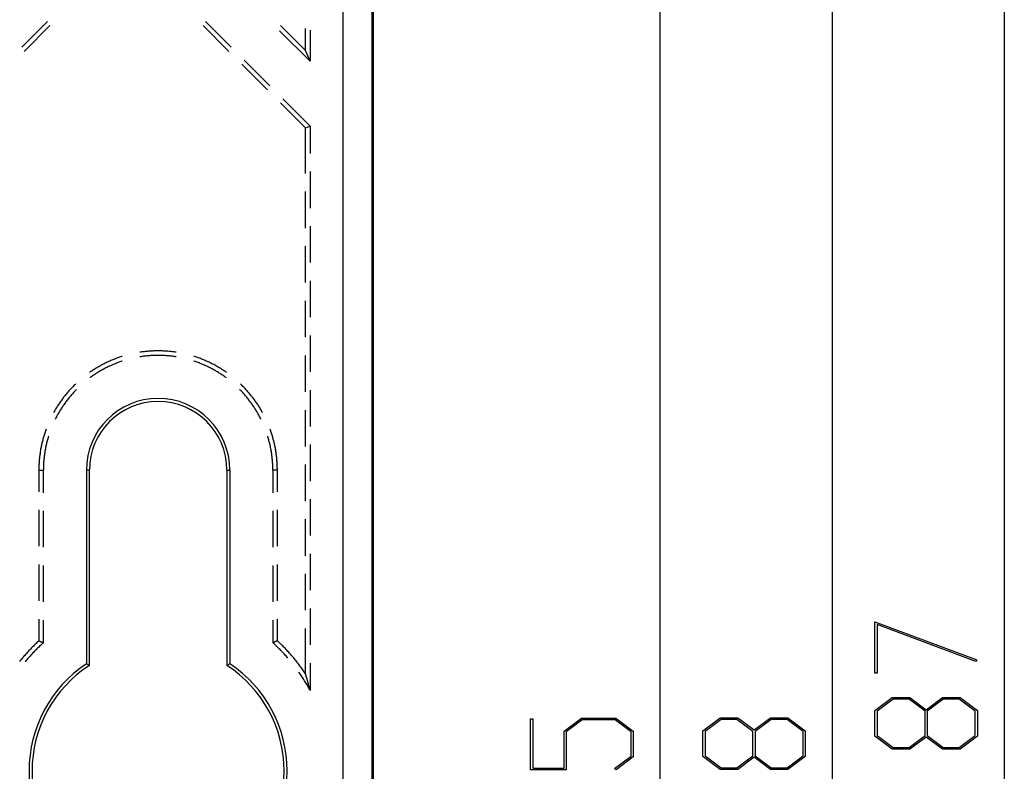
# Model space of a CAD drawing. Units: millimetres. Extents: x 0 to 841, y 0 to 594.
# Drawn here: x 233 to 268, y 481 to 507 of the extents above; entities that cross this region are included whole.
import ezdxf

# ---------------------------------------------------------------- set-up
doc = ezdxf.new("R2010")
doc.units = ezdxf.units.MM
doc.layers.add('LAYER_1', color=179, linetype='Continuous')
doc.layers.add('SLD-0', color=179, linetype='Continuous')

msp = doc.modelspace()

# ---------------------------------------------------------------- linework, layer by layer
at = {"layer": 'LAYER_1'}
for p, q in [((267.816, 541.299), (267.816, 420.426)), ((261.816, 534.862), (261.816, 426.862)), ((255.816, 438.362), (255.816, 523.362)), ((263.304, 486.07), (266.86, 484.736)), ((263.304, 484.273), (263.304, 486.07)), ((266.822, 484.686), (263.38, 485.976)), ((263.38, 485.976), (263.38, 484.273)), ((266.86, 484.736), (266.822, 484.686)), ((263.38, 484.273), (263.304, 484.273)), ((263.304, 482.972), (263.911, 483.427)), ((263.941, 483.369), (263.382, 482.949)), ((263.911, 483.427), (264.524, 483.427)), ((264.494, 483.369), (263.941, 483.369)), ((265.054, 482.949), (264.494, 483.369)), ((264.524, 483.427), (265.091, 483)), ((265.091, 483), (265.66, 483.427)), ((265.69, 483.369), (265.132, 482.949)), ((265.66, 483.427), (266.272, 483.427)), ((266.245, 483.369), (265.69, 483.369)), ((266.802, 482.949), (266.245, 483.369)), ((266.272, 483.427), (266.877, 482.972)), ((263.304, 482.075), (263.304, 482.972)), ((266.877, 482.972), (266.877, 482.075)), ((251.304, 480.901), (251.304, 482.678)), ((251.304, 482.678), (251.38, 482.678)), ((251.38, 482.678), (251.38, 480.959)), ((252.469, 482.253), (253.077, 482.708)), ((253.105, 482.65), (252.547, 482.23)), ((253.077, 482.708), (254.272, 482.708)), ((254.244, 482.65), (253.105, 482.65)), ((254.802, 482.23), (254.244, 482.65)), ((254.272, 482.708), (254.877, 482.253)), ((257.304, 482.267), (257.911, 482.722)), ((257.941, 482.664), (257.382, 482.244)), ((257.911, 482.722), (258.524, 482.722)), ((258.494, 482.664), (257.941, 482.664)), ((259.054, 482.244), (258.494, 482.664)), ((258.524, 482.722), (259.091, 482.295)), ((259.091, 482.295), (259.66, 482.722)), ((259.69, 482.664), (259.132, 482.244)), ((259.66, 482.722), (260.272, 482.722)), ((260.245, 482.664), (259.69, 482.664)), ((260.802, 482.244), (260.245, 482.664)), ((260.272, 482.722), (260.877, 482.267)), ((263.382, 482.949), (263.382, 482.097)), ((265.054, 482.097), (265.054, 482.949)), ((265.132, 482.949), (265.132, 482.097)), ((266.802, 482.097), (266.802, 482.949)), ((257.304, 481.37), (257.304, 482.267)), ((260.877, 482.267), (260.877, 481.37)), ((252.469, 480.959), (252.469, 482.253)), ((252.547, 482.23), (252.547, 480.901)), ((254.802, 481.378), (254.802, 482.23)), ((254.877, 482.253), (254.877, 481.356)), ((257.382, 482.244), (257.382, 481.392)), ((259.054, 481.392), (259.054, 482.244)), ((259.132, 482.244), (259.132, 481.392)), ((260.802, 481.392), (260.802, 482.244)), ((263.911, 481.62), (263.304, 482.075)), ((263.382, 482.097), (263.941, 481.679)), ((264.494, 481.679), (265.054, 482.097)), ((265.091, 482.045), (264.524, 481.62)), ((265.66, 481.62), (265.091, 482.045)), ((265.132, 482.097), (265.69, 481.679)), ((266.245, 481.679), (266.802, 482.097)), ((266.877, 482.075), (266.272, 481.62)), ((264.524, 481.62), (263.911, 481.62)), ((263.941, 481.679), (264.494, 481.679)), ((266.272, 481.62), (265.66, 481.62)), ((265.69, 481.679), (266.245, 481.679)), ((254.23, 480.951), (254.802, 481.378)), ((254.877, 481.356), (254.287, 480.908)), ((257.911, 480.915), (257.304, 481.37)), ((257.382, 481.392), (257.941, 480.974)), ((258.494, 480.974), (259.054, 481.392)), ((259.091, 481.34), (258.524, 480.915)), ((259.66, 480.915), (259.091, 481.34)), ((259.132, 481.392), (259.69, 480.974)), ((260.245, 480.974), (260.802, 481.392)), ((260.877, 481.37), (260.272, 480.915)), ((252.547, 480.901), (251.304, 480.901)), ((251.38, 480.959), (252.469, 480.959)), ((254.287, 480.908), (254.23, 480.951)), ((258.524, 480.915), (257.911, 480.915)), ((257.941, 480.974), (258.494, 480.974)), ((260.272, 480.915), (259.66, 480.915)), ((259.69, 480.974), (260.245, 480.974))]:
    msp.add_line(p, q, dxfattribs=at)
at = {"layer": 'SLD-0'}
for p, q in [((244.772, 429.662), (244.772, 532.062)), ((245.772, 532.062), (245.772, 429.662)), ((245.816, 532.062), (245.816, 429.662)), ((234.465, 507.011), (233.567, 506.113)), ((240.865, 506.113), (239.967, 507.011)), ((233.645, 505.969), (234.543, 506.867)), ((239.888, 506.867), (240.786, 505.969)), ((242.553, 506.688), (243.616, 505.625)), ((243.458, 506.004), (242.585, 506.877)), ((243.458, 506.004), (243.458, 506.766)), ((243.616, 506.703), (243.616, 505.625)), ((243.616, 505.625), (243.458, 506.004)), ((242.212, 504.766), (241.314, 505.664)), ((241.235, 505.52), (242.133, 504.622)), ((243.616, 503.362), (242.661, 504.317)), ((242.582, 504.173), (243.458, 503.297)), ((243.458, 503.297), (243.616, 503.362)), ((243.458, 501.71), (243.458, 503.297)), ((243.616, 503.362), (243.616, 502.408)), ((243.616, 501.773), (243.616, 500.503)), ((243.458, 499.805), (243.458, 501.075)), ((243.616, 499.868), (243.616, 498.598)), ((243.458, 497.9), (243.458, 499.17)), ((243.616, 497.963), (243.616, 496.693)), ((243.458, 495.995), (243.458, 497.265)), ((243.616, 496.058), (243.616, 494.788)), ((237.01, 495.309), (236.976, 495.298)), ((237.045, 495.32), (237.01, 495.309)), ((237.065, 495.327), (237.045, 495.32)), ((237.717, 495.476), (237.683, 495.471)), ((237.711, 495.316), (237.683, 495.312)), ((237.746, 495.321), (237.711, 495.316)), ((237.754, 495.481), (237.717, 495.476)), ((237.782, 495.326), (237.746, 495.321)), ((237.79, 495.486), (237.754, 495.481)), ((237.817, 495.331), (237.782, 495.326)), ((237.826, 495.49), (237.79, 495.486)), ((237.853, 495.335), (237.817, 495.331)), ((237.862, 495.495), (237.826, 495.49)), ((237.888, 495.339), (237.853, 495.335)), ((237.898, 495.498), (237.862, 495.495)), ((237.924, 495.343), (237.888, 495.339)), ((237.934, 495.502), (237.898, 495.498)), ((237.959, 495.346), (237.924, 495.343)), ((237.97, 495.505), (237.934, 495.502)), ((237.995, 495.349), (237.959, 495.346)), ((238.007, 495.508), (237.97, 495.505)), ((238.03, 495.352), (237.995, 495.349)), ((238.043, 495.51), (238.007, 495.508)), ((238.066, 495.354), (238.03, 495.352)), ((238.079, 495.513), (238.043, 495.51)), ((238.102, 495.356), (238.066, 495.354)), ((238.116, 495.515), (238.079, 495.513)), ((238.137, 495.358), (238.102, 495.356)), ((238.152, 495.516), (238.116, 495.515)), ((238.173, 495.36), (238.137, 495.358)), ((238.188, 495.517), (238.152, 495.516)), ((238.209, 495.361), (238.173, 495.36)), ((238.225, 495.518), (238.188, 495.517)), ((238.244, 495.362), (238.209, 495.361)), ((238.261, 495.519), (238.225, 495.518)), ((238.28, 495.362), (238.244, 495.362)), ((238.297, 495.519), (238.261, 495.519)), ((238.316, 495.362), (238.28, 495.362)), ((238.334, 495.519), (238.297, 495.519)), ((238.351, 495.362), (238.316, 495.362)), ((238.37, 495.519), (238.334, 495.519)), ((238.387, 495.362), (238.351, 495.362)), ((238.407, 495.518), (238.37, 495.519)), ((238.423, 495.361), (238.387, 495.362)), ((238.443, 495.517), (238.407, 495.518)), ((238.458, 495.36), (238.423, 495.361)), ((238.479, 495.516), (238.443, 495.517)), ((238.494, 495.358), (238.458, 495.36)), ((238.516, 495.515), (238.479, 495.516)), ((238.53, 495.356), (238.494, 495.358)), ((238.552, 495.513), (238.516, 495.515)), ((238.565, 495.354), (238.53, 495.356)), ((238.588, 495.51), (238.552, 495.513)), ((238.601, 495.352), (238.565, 495.354)), ((238.625, 495.508), (238.588, 495.51)), ((238.637, 495.349), (238.601, 495.352)), ((238.661, 495.505), (238.625, 495.508)), ((238.672, 495.346), (238.637, 495.349)), ((238.697, 495.502), (238.661, 495.505)), ((238.708, 495.343), (238.672, 495.346)), ((238.733, 495.498), (238.697, 495.502)), ((238.743, 495.339), (238.708, 495.343)), ((238.77, 495.495), (238.733, 495.498)), ((238.779, 495.335), (238.743, 495.339)), ((238.806, 495.49), (238.77, 495.495)), ((238.814, 495.331), (238.779, 495.335)), ((238.842, 495.486), (238.806, 495.49)), ((238.85, 495.326), (238.814, 495.331)), ((238.878, 495.481), (238.842, 495.486)), ((238.885, 495.321), (238.85, 495.326)), ((238.914, 495.476), (238.878, 495.481)), ((238.92, 495.316), (238.885, 495.321)), ((238.948, 495.471), (238.914, 495.476)), ((238.948, 495.312), (238.92, 495.316)), ((239.586, 495.32), (239.566, 495.327)), ((239.621, 495.309), (239.586, 495.32)), ((239.656, 495.298), (239.621, 495.309)), ((243.458, 494.09), (243.458, 495.36)), ((236.248, 494.968), (236.216, 494.95)), ((236.279, 494.986), (236.248, 494.968)), ((236.311, 495.004), (236.279, 494.986)), ((236.343, 495.022), (236.311, 495.004)), ((236.375, 495.039), (236.343, 495.022)), ((236.407, 495.055), (236.375, 495.039)), ((236.44, 495.072), (236.407, 495.055)), ((236.472, 495.088), (236.44, 495.072)), ((236.505, 495.104), (236.472, 495.088)), ((236.538, 495.12), (236.505, 495.104)), ((236.571, 495.135), (236.538, 495.12)), ((236.589, 494.97), (236.557, 494.955)), ((236.604, 495.151), (236.571, 495.135)), ((236.622, 494.986), (236.589, 494.97)), ((236.637, 495.165), (236.604, 495.151)), ((236.654, 495.001), (236.622, 494.986)), ((236.67, 495.18), (236.637, 495.165)), ((236.687, 495.015), (236.654, 495.001)), ((236.704, 495.194), (236.67, 495.18)), ((236.719, 495.03), (236.687, 495.015)), ((236.737, 495.208), (236.704, 495.194)), ((236.752, 495.044), (236.719, 495.03)), ((236.771, 495.222), (236.737, 495.208)), ((236.785, 495.058), (236.752, 495.044)), ((236.805, 495.235), (236.771, 495.222)), ((236.818, 495.071), (236.785, 495.058)), ((236.839, 495.248), (236.805, 495.235)), ((236.851, 495.084), (236.818, 495.071)), ((236.873, 495.261), (236.839, 495.248)), ((236.884, 495.097), (236.851, 495.084)), ((236.907, 495.273), (236.873, 495.261)), ((236.918, 495.11), (236.884, 495.097)), ((236.941, 495.286), (236.907, 495.273)), ((236.951, 495.122), (236.918, 495.11)), ((236.976, 495.298), (236.941, 495.286)), ((236.985, 495.134), (236.951, 495.122)), ((237.019, 495.146), (236.985, 495.134)), ((237.052, 495.157), (237.019, 495.146)), ((237.067, 495.162), (237.052, 495.157)), ((239.579, 495.157), (239.564, 495.162)), ((239.613, 495.146), (239.579, 495.157)), ((239.646, 495.134), (239.613, 495.146)), ((239.68, 495.122), (239.646, 495.134)), ((239.69, 495.286), (239.656, 495.298)), ((239.714, 495.11), (239.68, 495.122)), ((239.724, 495.273), (239.69, 495.286)), ((239.747, 495.097), (239.714, 495.11)), ((239.758, 495.261), (239.724, 495.273)), ((239.78, 495.084), (239.747, 495.097)), ((239.792, 495.248), (239.758, 495.261)), ((239.813, 495.071), (239.78, 495.084)), ((239.826, 495.235), (239.792, 495.248)), ((239.846, 495.058), (239.813, 495.071)), ((239.86, 495.222), (239.826, 495.235)), ((239.879, 495.044), (239.846, 495.058)), ((239.894, 495.208), (239.86, 495.222)), ((239.912, 495.03), (239.879, 495.044)), ((239.928, 495.194), (239.894, 495.208)), ((239.945, 495.015), (239.912, 495.03)), ((239.961, 495.18), (239.928, 495.194)), ((239.977, 495.001), (239.945, 495.015)), ((239.994, 495.165), (239.961, 495.18)), ((240.01, 494.986), (239.977, 495.001)), ((240.028, 495.151), (239.994, 495.165)), ((240.042, 494.97), (240.01, 494.986)), ((240.061, 495.135), (240.028, 495.151)), ((240.074, 494.955), (240.042, 494.97)), ((240.094, 495.12), (240.061, 495.135)), ((240.126, 495.104), (240.094, 495.12)), ((240.159, 495.088), (240.126, 495.104)), ((240.192, 495.072), (240.159, 495.088)), ((240.224, 495.055), (240.192, 495.072)), ((240.256, 495.039), (240.224, 495.055)), ((240.288, 495.022), (240.256, 495.039)), ((240.32, 495.004), (240.288, 495.022)), ((240.352, 494.986), (240.32, 495.004)), ((240.384, 494.968), (240.352, 494.986)), ((240.415, 494.95), (240.384, 494.968)), ((235.94, 494.774), (235.931, 494.767)), ((235.97, 494.795), (235.94, 494.774)), ((236, 494.815), (235.97, 494.795)), ((236.005, 494.627), (235.976, 494.607)), ((236.031, 494.835), (236, 494.815)), ((236.034, 494.648), (236.005, 494.627)), ((236.061, 494.855), (236.031, 494.835)), ((236.064, 494.668), (236.034, 494.648)), ((236.092, 494.875), (236.061, 494.855)), ((236.093, 494.688), (236.064, 494.668)), ((236.123, 494.894), (236.092, 494.875)), ((236.123, 494.708), (236.093, 494.688)), ((236.154, 494.913), (236.123, 494.894)), ((236.153, 494.727), (236.123, 494.708)), ((236.183, 494.746), (236.153, 494.727)), ((236.185, 494.932), (236.154, 494.913)), ((236.214, 494.765), (236.183, 494.746)), ((236.216, 494.95), (236.185, 494.932)), ((236.244, 494.784), (236.214, 494.765)), ((236.275, 494.802), (236.244, 494.784)), ((236.305, 494.82), (236.275, 494.802)), ((236.336, 494.838), (236.305, 494.82)), ((236.367, 494.856), (236.336, 494.838)), ((236.399, 494.873), (236.367, 494.856)), ((236.43, 494.89), (236.399, 494.873)), ((236.462, 494.907), (236.43, 494.89)), ((236.493, 494.923), (236.462, 494.907)), ((236.525, 494.939), (236.493, 494.923)), ((236.557, 494.955), (236.525, 494.939)), ((240.106, 494.939), (240.074, 494.955)), ((240.138, 494.923), (240.106, 494.939)), ((240.17, 494.907), (240.138, 494.923)), ((240.201, 494.89), (240.17, 494.907)), ((240.233, 494.873), (240.201, 494.89)), ((240.264, 494.856), (240.233, 494.873)), ((240.295, 494.838), (240.264, 494.856)), ((240.326, 494.82), (240.295, 494.838)), ((240.357, 494.802), (240.326, 494.82)), ((240.387, 494.784), (240.357, 494.802)), ((240.418, 494.765), (240.387, 494.784)), ((240.447, 494.932), (240.415, 494.95)), ((240.448, 494.746), (240.418, 494.765)), ((240.478, 494.913), (240.447, 494.932)), ((240.478, 494.727), (240.448, 494.746)), ((240.509, 494.894), (240.478, 494.913)), ((240.508, 494.708), (240.478, 494.727)), ((240.538, 494.688), (240.508, 494.708)), ((240.54, 494.875), (240.509, 494.894)), ((240.568, 494.668), (240.538, 494.688)), ((240.57, 494.855), (240.54, 494.875)), ((240.597, 494.648), (240.568, 494.668)), ((240.601, 494.835), (240.57, 494.855)), ((240.626, 494.627), (240.597, 494.648)), ((240.631, 494.815), (240.601, 494.835)), ((240.655, 494.607), (240.626, 494.627)), ((240.661, 494.795), (240.631, 494.815)), ((240.691, 494.774), (240.661, 494.795)), ((240.701, 494.767), (240.691, 494.774)), ((235.357, 494.282), (235.331, 494.256)), ((235.383, 494.308), (235.357, 494.282)), ((235.408, 494.334), (235.383, 494.308)), ((235.435, 494.359), (235.408, 494.334)), ((235.44, 494.365), (235.435, 494.359)), ((235.947, 494.586), (235.943, 494.582)), ((235.976, 494.607), (235.947, 494.586)), ((240.684, 494.586), (240.655, 494.607)), ((240.688, 494.582), (240.684, 494.586)), ((241.197, 494.359), (241.191, 494.365)), ((241.223, 494.334), (241.197, 494.359)), ((241.249, 494.308), (241.223, 494.334)), ((241.275, 494.282), (241.249, 494.308)), ((241.3, 494.256), (241.275, 494.282)), ((235.067, 493.956), (235.044, 493.928)), ((235.09, 493.985), (235.067, 493.956)), ((235.113, 494.013), (235.09, 493.985)), ((235.136, 494.041), (235.113, 494.013)), ((235.16, 494.068), (235.136, 494.041)), ((235.184, 494.096), (235.16, 494.068)), ((235.208, 494.123), (235.184, 494.096)), ((235.232, 494.15), (235.208, 494.123)), ((235.256, 494.177), (235.232, 494.15)), ((235.269, 493.955), (235.246, 493.927)), ((235.281, 494.204), (235.256, 494.177)), ((235.293, 493.982), (235.269, 493.955)), ((235.306, 494.23), (235.281, 494.204)), ((235.316, 494.008), (235.293, 493.982)), ((235.331, 494.256), (235.306, 494.23)), ((235.34, 494.035), (235.316, 494.008)), ((235.364, 494.062), (235.34, 494.035)), ((235.388, 494.088), (235.364, 494.062)), ((235.413, 494.114), (235.388, 494.088)), ((235.437, 494.14), (235.413, 494.114)), ((235.462, 494.165), (235.437, 494.14)), ((235.464, 494.167), (235.462, 494.165)), ((241.169, 494.165), (241.168, 494.167)), ((241.194, 494.14), (241.169, 494.165)), ((241.219, 494.114), (241.194, 494.14)), ((241.243, 494.088), (241.219, 494.114)), ((241.267, 494.062), (241.243, 494.088)), ((241.291, 494.035), (241.267, 494.062)), ((241.315, 494.008), (241.291, 494.035)), ((241.325, 494.23), (241.3, 494.256)), ((241.339, 493.982), (241.315, 494.008)), ((241.35, 494.204), (241.325, 494.23)), ((241.362, 493.955), (241.339, 493.982)), ((241.375, 494.177), (241.35, 494.204)), ((241.385, 493.927), (241.362, 493.955)), ((241.399, 494.15), (241.375, 494.177)), ((241.424, 494.123), (241.399, 494.15)), ((241.448, 494.096), (241.424, 494.123)), ((241.472, 494.068), (241.448, 494.096)), ((241.495, 494.041), (241.472, 494.068)), ((241.518, 494.013), (241.495, 494.041)), ((241.541, 493.985), (241.518, 494.013)), ((241.564, 493.956), (241.541, 493.985)), ((241.587, 493.928), (241.564, 493.956)), ((243.616, 494.153), (243.616, 492.883)), ((234.813, 493.601), (234.794, 493.571)), ((234.833, 493.632), (234.813, 493.601)), ((234.853, 493.662), (234.833, 493.632)), ((234.873, 493.693), (234.853, 493.662)), ((234.894, 493.723), (234.873, 493.693)), ((234.914, 493.752), (234.894, 493.723)), ((234.935, 493.782), (234.914, 493.752)), ((234.957, 493.812), (234.935, 493.782)), ((234.978, 493.841), (234.957, 493.812)), ((235, 493.87), (234.978, 493.841)), ((235.01, 493.614), (234.99, 493.584)), ((235.022, 493.899), (235, 493.87)), ((235.03, 493.643), (235.01, 493.614)), ((235.044, 493.928), (235.022, 493.899)), ((235.05, 493.673), (235.03, 493.643)), ((235.071, 493.702), (235.05, 493.673)), ((235.092, 493.731), (235.071, 493.702)), ((235.114, 493.759), (235.092, 493.731)), ((235.135, 493.788), (235.114, 493.759)), ((235.157, 493.816), (235.135, 493.788)), ((235.179, 493.844), (235.157, 493.816)), ((235.201, 493.872), (235.179, 493.844)), ((235.224, 493.9), (235.201, 493.872)), ((235.246, 493.927), (235.224, 493.9)), ((241.408, 493.9), (241.385, 493.927)), ((241.43, 493.872), (241.408, 493.9)), ((241.453, 493.844), (241.43, 493.872)), ((241.475, 493.816), (241.453, 493.844)), ((241.496, 493.788), (241.475, 493.816)), ((241.518, 493.759), (241.496, 493.788)), ((241.539, 493.731), (241.518, 493.759)), ((241.56, 493.702), (241.539, 493.731)), ((241.581, 493.673), (241.56, 493.702)), ((241.601, 493.643), (241.581, 493.673)), ((241.609, 493.899), (241.587, 493.928)), ((241.622, 493.614), (241.601, 493.643)), ((241.631, 493.87), (241.609, 493.899)), ((241.642, 493.584), (241.622, 493.614)), ((241.653, 493.841), (241.631, 493.87)), ((241.675, 493.812), (241.653, 493.841)), ((241.696, 493.782), (241.675, 493.812)), ((241.717, 493.752), (241.696, 493.782)), ((241.738, 493.723), (241.717, 493.752)), ((241.758, 493.693), (241.738, 493.723)), ((241.779, 493.662), (241.758, 493.693)), ((241.799, 493.632), (241.779, 493.662)), ((241.818, 493.601), (241.799, 493.632)), ((241.838, 493.571), (241.818, 493.601)), ((234.683, 493.383), (234.671, 493.361)), ((234.7, 493.414), (234.683, 493.383)), ((234.718, 493.446), (234.7, 493.414)), ((234.737, 493.477), (234.718, 493.446)), ((234.755, 493.509), (234.737, 493.477)), ((234.774, 493.54), (234.755, 493.509)), ((234.788, 493.248), (234.771, 493.216)), ((234.794, 493.571), (234.774, 493.54)), ((234.805, 493.279), (234.788, 493.248)), ((234.822, 493.31), (234.805, 493.279)), ((234.84, 493.342), (234.822, 493.31)), ((234.858, 493.372), (234.84, 493.342)), ((234.876, 493.403), (234.858, 493.372)), ((234.894, 493.434), (234.876, 493.403)), ((234.913, 493.464), (234.894, 493.434)), ((234.931, 493.495), (234.913, 493.464)), ((234.951, 493.525), (234.931, 493.495)), ((234.97, 493.555), (234.951, 493.525)), ((234.99, 493.584), (234.97, 493.555)), ((241.661, 493.555), (241.642, 493.584)), ((241.681, 493.525), (241.661, 493.555)), ((241.7, 493.495), (241.681, 493.525)), ((241.719, 493.464), (241.7, 493.495)), ((241.737, 493.434), (241.719, 493.464)), ((241.756, 493.403), (241.737, 493.434)), ((241.774, 493.372), (241.756, 493.403)), ((241.792, 493.342), (241.774, 493.372)), ((241.809, 493.31), (241.792, 493.342)), ((241.826, 493.279), (241.809, 493.31)), ((241.843, 493.248), (241.826, 493.279)), ((241.857, 493.54), (241.838, 493.571)), ((241.86, 493.216), (241.843, 493.248)), ((241.876, 493.509), (241.857, 493.54)), ((241.895, 493.477), (241.876, 493.509)), ((241.913, 493.446), (241.895, 493.477)), ((241.931, 493.414), (241.913, 493.446)), ((241.949, 493.383), (241.931, 493.414)), ((241.961, 493.361), (241.949, 493.383)), ((243.458, 492.185), (243.458, 493.455)), ((234.739, 493.153), (234.731, 493.136)), ((234.755, 493.184), (234.739, 493.153)), ((234.771, 493.216), (234.755, 493.184)), ((241.876, 493.184), (241.86, 493.216)), ((241.893, 493.153), (241.876, 493.184)), ((241.901, 493.136), (241.893, 493.153)), ((234.341, 492.581), (234.331, 492.546)), ((234.352, 492.616), (234.341, 492.581)), ((234.363, 492.65), (234.352, 492.616)), ((234.374, 492.685), (234.363, 492.65)), ((234.386, 492.719), (234.374, 492.685)), ((234.398, 492.754), (234.386, 492.719)), ((234.409, 492.783), (234.398, 492.754)), ((242.233, 492.754), (242.223, 492.783)), ((242.245, 492.719), (242.233, 492.754)), ((242.257, 492.685), (242.245, 492.719)), ((242.268, 492.65), (242.257, 492.685)), ((242.279, 492.616), (242.268, 492.65)), ((242.29, 492.581), (242.279, 492.616)), ((242.301, 492.546), (242.29, 492.581)), ((234.25, 492.229), (234.242, 492.193)), ((234.258, 492.264), (234.25, 492.229)), ((234.266, 492.3), (234.258, 492.264)), ((234.274, 492.335), (234.266, 492.3)), ((234.283, 492.371), (234.274, 492.335)), ((234.292, 492.406), (234.283, 492.371)), ((234.301, 492.441), (234.292, 492.406)), ((234.31, 492.476), (234.301, 492.441)), ((234.32, 492.511), (234.31, 492.476)), ((234.331, 492.546), (234.32, 492.511)), ((234.415, 492.247), (234.407, 492.212)), ((234.423, 492.282), (234.415, 492.247)), ((234.431, 492.317), (234.423, 492.282)), ((234.44, 492.351), (234.431, 492.317)), ((234.449, 492.386), (234.44, 492.351)), ((234.458, 492.42), (234.449, 492.386)), ((234.468, 492.455), (234.458, 492.42)), ((234.478, 492.489), (234.468, 492.455)), ((234.488, 492.523), (234.478, 492.489)), ((234.495, 492.547), (234.488, 492.523)), ((242.143, 492.523), (242.136, 492.547)), ((242.154, 492.489), (242.143, 492.523)), ((242.164, 492.455), (242.154, 492.489)), ((242.173, 492.42), (242.164, 492.455)), ((242.182, 492.386), (242.173, 492.42)), ((242.191, 492.351), (242.182, 492.386)), ((242.2, 492.317), (242.191, 492.351)), ((242.208, 492.282), (242.2, 492.317)), ((242.217, 492.247), (242.208, 492.282)), ((242.224, 492.212), (242.217, 492.247)), ((242.311, 492.511), (242.301, 492.546)), ((242.321, 492.476), (242.311, 492.511)), ((242.33, 492.441), (242.321, 492.476)), ((242.34, 492.406), (242.33, 492.441)), ((242.349, 492.371), (242.34, 492.406)), ((242.357, 492.335), (242.349, 492.371)), ((242.366, 492.3), (242.357, 492.335)), ((242.374, 492.264), (242.366, 492.3)), ((242.382, 492.229), (242.374, 492.264)), ((242.389, 492.193), (242.382, 492.229)), ((243.616, 492.248), (243.616, 490.978)), ((234.194, 491.906), (234.19, 491.87)), ((234.199, 491.942), (234.194, 491.906)), ((234.204, 491.978), (234.199, 491.942)), ((234.21, 492.014), (234.204, 491.978)), ((234.216, 492.05), (234.21, 492.014)), ((234.222, 492.086), (234.216, 492.05)), ((234.228, 492.122), (234.222, 492.086)), ((234.235, 492.158), (234.228, 492.122)), ((234.242, 492.193), (234.235, 492.158)), ((234.351, 491.896), (234.347, 491.861)), ((234.356, 491.931), (234.351, 491.896)), ((234.362, 491.967), (234.356, 491.931)), ((234.367, 492.002), (234.362, 491.967)), ((234.373, 492.037), (234.367, 492.002)), ((234.379, 492.072), (234.373, 492.037)), ((234.386, 492.107), (234.379, 492.072)), ((234.393, 492.143), (234.386, 492.107)), ((234.4, 492.178), (234.393, 492.143)), ((234.407, 492.212), (234.4, 492.178)), ((242.232, 492.178), (242.224, 492.212)), ((242.239, 492.143), (242.232, 492.178)), ((242.246, 492.107), (242.239, 492.143)), ((242.252, 492.072), (242.246, 492.107)), ((242.258, 492.037), (242.252, 492.072)), ((242.264, 492.002), (242.258, 492.037)), ((242.27, 491.967), (242.264, 492.002)), ((242.275, 491.931), (242.27, 491.967)), ((242.28, 491.896), (242.275, 491.931)), ((242.284, 491.861), (242.28, 491.896)), ((242.396, 492.158), (242.389, 492.193)), ((242.403, 492.122), (242.396, 492.158)), ((242.409, 492.086), (242.403, 492.122)), ((242.416, 492.05), (242.409, 492.086)), ((242.421, 492.014), (242.416, 492.05)), ((242.427, 491.978), (242.421, 492.014)), ((242.432, 491.942), (242.427, 491.978)), ((242.437, 491.906), (242.432, 491.942)), ((242.442, 491.87), (242.437, 491.906)), ((234.162, 491.544), (234.161, 491.508)), ((234.164, 491.58), (234.162, 491.544)), ((234.166, 491.617), (234.164, 491.58)), ((234.169, 491.653), (234.166, 491.617)), ((234.171, 491.689), (234.169, 491.653)), ((234.174, 491.726), (234.171, 491.689)), ((234.178, 491.762), (234.174, 491.726)), ((234.181, 491.798), (234.178, 491.762)), ((234.185, 491.834), (234.181, 491.798)), ((234.19, 491.87), (234.185, 491.834)), ((234.32, 491.541), (234.318, 491.505)), ((234.321, 491.576), (234.32, 491.541)), ((234.323, 491.612), (234.321, 491.576)), ((234.326, 491.648), (234.323, 491.612)), ((234.329, 491.683), (234.326, 491.648)), ((234.332, 491.719), (234.329, 491.683)), ((234.335, 491.754), (234.332, 491.719)), ((234.339, 491.79), (234.335, 491.754)), ((234.343, 491.825), (234.339, 491.79)), ((234.347, 491.861), (234.343, 491.825)), ((242.289, 491.825), (242.284, 491.861)), ((242.293, 491.79), (242.289, 491.825)), ((242.296, 491.754), (242.293, 491.79)), ((242.3, 491.719), (242.296, 491.754)), ((242.303, 491.683), (242.3, 491.719)), ((242.305, 491.648), (242.303, 491.683)), ((242.308, 491.612), (242.305, 491.648)), ((242.31, 491.576), (242.308, 491.612)), ((242.312, 491.541), (242.31, 491.576)), ((242.313, 491.505), (242.312, 491.541)), ((242.446, 491.834), (242.442, 491.87)), ((242.45, 491.798), (242.446, 491.834)), ((242.454, 491.762), (242.45, 491.798)), ((242.457, 491.726), (242.454, 491.762)), ((242.46, 491.689), (242.457, 491.726)), ((242.463, 491.653), (242.46, 491.689)), ((242.465, 491.617), (242.463, 491.653)), ((242.467, 491.58), (242.465, 491.617)), ((242.469, 491.544), (242.467, 491.58)), ((242.47, 491.508), (242.469, 491.544)), ((243.458, 490.28), (243.458, 491.55)), ((234.159, 491.399), (234.158, 491.362)), ((234.158, 491.362), (234.316, 491.362)), ((234.158, 491.362), (234.158, 490.606)), ((234.16, 491.471), (234.159, 491.435)), ((234.159, 491.435), (234.159, 491.399)), ((234.161, 491.508), (234.16, 491.471)), ((234.317, 491.469), (234.316, 491.434)), ((234.316, 491.434), (234.316, 491.398)), ((234.316, 491.398), (234.316, 491.362)), ((234.316, 490.571), (234.316, 491.362)), ((234.318, 491.505), (234.317, 491.469)), ((235.816, 491.362), (235.816, 484.604)), ((235.92, 491.362), (235.816, 491.362)), ((235.92, 484.547), (235.92, 491.362)), ((240.711, 491.362), (240.816, 491.362)), ((240.711, 491.362), (240.711, 484.547)), ((240.816, 491.362), (240.816, 484.604)), ((242.314, 491.469), (242.313, 491.505)), ((242.315, 491.434), (242.314, 491.469)), ((242.316, 491.398), (242.315, 491.434)), ((242.316, 491.362), (242.316, 491.398)), ((242.473, 491.362), (242.316, 491.362)), ((242.316, 491.362), (242.316, 490.571)), ((242.471, 491.471), (242.47, 491.508)), ((242.472, 491.435), (242.471, 491.471)), ((242.473, 491.399), (242.472, 491.435)), ((242.473, 491.362), (242.473, 491.399)), ((242.473, 490.606), (242.473, 491.362)), ((243.616, 490.343), (243.616, 489.073)), ((234.158, 489.971), (234.158, 488.701)), ((234.316, 488.666), (234.316, 489.936)), ((242.316, 489.936), (242.316, 488.666)), ((242.473, 488.701), (242.473, 489.971)), ((243.458, 488.375), (243.458, 489.645)), ((243.616, 488.438), (243.616, 487.168)), ((234.158, 488.066), (234.158, 486.796)), ((234.316, 486.761), (234.316, 488.031)), ((242.316, 488.031), (242.316, 486.761)), ((242.473, 486.796), (242.473, 488.066)), ((243.458, 486.47), (243.458, 487.74)), ((243.616, 486.533), (243.616, 485.263)), ((234.158, 486.161), (234.158, 485.404)), ((234.316, 485.334), (234.316, 486.126)), ((242.316, 486.126), (242.316, 485.334)), ((242.473, 485.404), (242.473, 486.161)), ((243.458, 484.248), (243.458, 485.835)), ((234.126, 485.374), (234.094, 485.344)), ((234.158, 485.404), (234.126, 485.374)), ((234.158, 485.404), (234.168, 485.4)), ((234.168, 485.4), (234.178, 485.395)), ((234.178, 485.395), (234.188, 485.391)), ((234.188, 485.391), (234.198, 485.387)), ((234.198, 485.387), (234.208, 485.382)), ((234.208, 485.382), (234.217, 485.378)), ((234.217, 485.378), (234.227, 485.374)), ((234.227, 485.374), (234.237, 485.369)), ((234.237, 485.369), (234.247, 485.365)), ((234.247, 485.365), (234.257, 485.361)), ((234.257, 485.361), (234.267, 485.356)), ((234.267, 485.356), (234.276, 485.352)), ((242.365, 485.356), (242.355, 485.352)), ((242.375, 485.361), (242.365, 485.356)), ((242.384, 485.365), (242.375, 485.361)), ((242.394, 485.369), (242.384, 485.365)), ((242.404, 485.374), (242.394, 485.369)), ((242.414, 485.378), (242.404, 485.374)), ((242.424, 485.382), (242.414, 485.378)), ((242.434, 485.387), (242.424, 485.382)), ((242.443, 485.391), (242.434, 485.387)), ((242.453, 485.395), (242.443, 485.391)), ((242.463, 485.4), (242.453, 485.395)), ((242.473, 485.404), (242.463, 485.4)), ((242.505, 485.375), (242.473, 485.404)), ((242.537, 485.345), (242.505, 485.375)), ((233.783, 485.029), (233.753, 484.997)), ((233.813, 485.062), (233.783, 485.029)), ((233.843, 485.094), (233.813, 485.062)), ((233.874, 485.126), (233.843, 485.094)), ((233.904, 485.158), (233.874, 485.126)), ((233.935, 485.189), (233.904, 485.158)), ((233.967, 485.221), (233.935, 485.189)), ((233.998, 485.252), (233.967, 485.221)), ((234.001, 485.031), (233.971, 485)), ((234.03, 485.283), (233.998, 485.252)), ((234.031, 485.063), (234.001, 485.031)), ((234.062, 485.313), (234.03, 485.283)), ((234.062, 485.094), (234.031, 485.063)), ((234.094, 485.344), (234.062, 485.313)), ((234.093, 485.125), (234.062, 485.094)), ((234.124, 485.155), (234.093, 485.125)), ((234.156, 485.186), (234.124, 485.155)), ((234.187, 485.216), (234.156, 485.186)), ((234.219, 485.246), (234.187, 485.216)), ((234.251, 485.276), (234.219, 485.246)), ((234.283, 485.305), (234.251, 485.276)), ((234.276, 485.352), (234.286, 485.347)), ((234.316, 485.334), (234.283, 485.305)), ((234.286, 485.347), (234.296, 485.343)), ((234.296, 485.343), (234.306, 485.339)), ((234.306, 485.339), (234.316, 485.334)), ((242.325, 485.339), (242.316, 485.334)), ((242.348, 485.305), (242.316, 485.334)), ((242.335, 485.343), (242.325, 485.339)), ((242.345, 485.347), (242.335, 485.343)), ((242.355, 485.352), (242.345, 485.347)), ((242.38, 485.276), (242.348, 485.305)), ((242.411, 485.247), (242.38, 485.276)), ((242.443, 485.217), (242.411, 485.247)), ((242.474, 485.187), (242.443, 485.217)), ((242.505, 485.157), (242.474, 485.187)), ((242.536, 485.127), (242.505, 485.157)), ((242.567, 485.096), (242.536, 485.127)), ((242.568, 485.315), (242.537, 485.345)), ((242.597, 485.066), (242.567, 485.096)), ((242.6, 485.285), (242.568, 485.315)), ((242.627, 485.035), (242.597, 485.066)), ((242.631, 485.254), (242.6, 485.285)), ((242.657, 485.003), (242.627, 485.035)), ((242.662, 485.224), (242.631, 485.254)), ((242.692, 485.193), (242.662, 485.224)), ((242.723, 485.162), (242.692, 485.193)), ((242.753, 485.131), (242.723, 485.162)), ((242.783, 485.099), (242.753, 485.131)), ((242.813, 485.067), (242.783, 485.099)), ((242.843, 485.036), (242.813, 485.067)), ((242.872, 485.003), (242.843, 485.036)), ((233.496, 484.693), (233.491, 484.687)), ((233.523, 484.728), (233.496, 484.693)), ((233.551, 484.762), (233.523, 484.728)), ((233.579, 484.796), (233.551, 484.762)), ((233.608, 484.83), (233.579, 484.796)), ((233.636, 484.864), (233.608, 484.83)), ((233.665, 484.897), (233.636, 484.864)), ((233.694, 484.931), (233.665, 484.897)), ((233.681, 484.673), (233.68, 484.672)), ((233.709, 484.706), (233.681, 484.673)), ((233.723, 484.964), (233.694, 484.931)), ((233.737, 484.74), (233.709, 484.706)), ((233.753, 484.997), (233.723, 484.964)), ((233.765, 484.773), (233.737, 484.74)), ((233.794, 484.806), (233.765, 484.773)), ((233.823, 484.839), (233.794, 484.806)), ((233.852, 484.872), (233.823, 484.839)), ((233.881, 484.904), (233.852, 484.872)), ((233.911, 484.936), (233.881, 484.904)), ((233.941, 484.968), (233.911, 484.936)), ((233.971, 485), (233.941, 484.968)), ((242.687, 484.972), (242.657, 485.003)), ((242.717, 484.94), (242.687, 484.972)), ((242.746, 484.909), (242.717, 484.94)), ((242.775, 484.877), (242.746, 484.909)), ((242.804, 484.844), (242.775, 484.877)), ((242.832, 484.812), (242.804, 484.844)), ((242.837, 484.807), (242.832, 484.812)), ((242.901, 484.971), (242.872, 485.003)), ((242.93, 484.939), (242.901, 484.971)), ((242.959, 484.906), (242.93, 484.939)), ((242.987, 484.873), (242.959, 484.906)), ((243.016, 484.84), (242.987, 484.873)), ((243.044, 484.807), (243.016, 484.84)), ((243.071, 484.773), (243.044, 484.807)), ((243.099, 484.739), (243.071, 484.773)), ((243.126, 484.705), (243.099, 484.739)), ((243.153, 484.671), (243.126, 484.705)), ((243.18, 484.637), (243.153, 484.671)), ((235.816, 484.604), (235.92, 484.547)), ((240.816, 484.604), (240.711, 484.547)), ((243.207, 484.603), (243.18, 484.637)), ((243.233, 484.568), (243.207, 484.603)), ((243.259, 484.533), (243.233, 484.568)), ((243.285, 484.498), (243.259, 484.533)), ((243.31, 484.463), (243.285, 484.498)), ((243.336, 484.427), (243.31, 484.463)), ((243.361, 484.392), (243.336, 484.427)), ((243.386, 484.356), (243.361, 484.392)), ((243.41, 484.32), (243.386, 484.356)), ((243.616, 484.628), (243.616, 483.675)), ((243.232, 484.301), (243.228, 484.307)), ((243.257, 484.266), (243.232, 484.301)), ((243.281, 484.23), (243.257, 484.266)), ((243.305, 484.194), (243.281, 484.23)), ((243.329, 484.158), (243.305, 484.194)), ((243.353, 484.122), (243.329, 484.158)), ((243.376, 484.086), (243.353, 484.122)), ((243.399, 484.049), (243.376, 484.086)), ((243.422, 484.012), (243.399, 484.049)), ((243.434, 484.284), (243.41, 484.32)), ((243.445, 483.975), (243.422, 484.012)), ((243.458, 484.248), (243.434, 484.284)), ((243.461, 484.24), (243.458, 484.248)), ((243.463, 484.231), (243.461, 484.24)), ((243.466, 484.223), (243.463, 484.231)), ((243.468, 484.215), (243.466, 484.223)), ((243.471, 484.207), (243.468, 484.215)), ((243.473, 484.198), (243.471, 484.207)), ((243.476, 484.19), (243.473, 484.198)), ((243.478, 484.182), (243.476, 484.19)), ((243.481, 484.173), (243.478, 484.182)), ((243.483, 484.165), (243.481, 484.173)), ((243.486, 484.156), (243.483, 484.165)), ((243.488, 484.148), (243.486, 484.156)), ((243.49, 484.139), (243.488, 484.148)), ((243.493, 484.131), (243.49, 484.139)), ((243.495, 484.122), (243.493, 484.131)), ((243.498, 484.114), (243.495, 484.122)), ((243.5, 484.105), (243.498, 484.114)), ((243.503, 484.097), (243.5, 484.105)), ((243.505, 484.088), (243.503, 484.097)), ((243.508, 484.079), (243.505, 484.088)), ((243.51, 484.071), (243.508, 484.079)), ((243.513, 484.062), (243.51, 484.071)), ((243.515, 484.053), (243.513, 484.062)), ((243.518, 484.045), (243.515, 484.053)), ((243.52, 484.036), (243.518, 484.045)), ((243.522, 484.027), (243.52, 484.036)), ((243.525, 484.018), (243.522, 484.027)), ((243.527, 484.01), (243.525, 484.018)), ((243.53, 484.001), (243.527, 484.01)), ((243.532, 483.992), (243.53, 484.001)), ((243.535, 483.983), (243.532, 483.992)), ((243.537, 483.974), (243.535, 483.983)), ((243.467, 483.938), (243.445, 483.975)), ((243.489, 483.901), (243.467, 483.938)), ((243.511, 483.864), (243.489, 483.901)), ((243.532, 483.826), (243.511, 483.864)), ((243.554, 483.789), (243.532, 483.826)), ((243.54, 483.965), (243.537, 483.974)), ((243.542, 483.956), (243.54, 483.965)), ((243.545, 483.947), (243.542, 483.956)), ((243.547, 483.938), (243.545, 483.947)), ((243.549, 483.929), (243.547, 483.938)), ((243.552, 483.92), (243.549, 483.929)), ((243.554, 483.911), (243.552, 483.92)), ((243.557, 483.902), (243.554, 483.911)), ((243.575, 483.751), (243.554, 483.789)), ((243.559, 483.893), (243.557, 483.902)), ((243.562, 483.884), (243.559, 483.893)), ((243.564, 483.874), (243.562, 483.884)), ((243.567, 483.865), (243.564, 483.874)), ((243.569, 483.856), (243.567, 483.865)), ((243.572, 483.847), (243.569, 483.856)), ((243.574, 483.837), (243.572, 483.847)), ((243.576, 483.828), (243.574, 483.837)), ((243.595, 483.713), (243.575, 483.751)), ((243.579, 483.819), (243.576, 483.828)), ((243.581, 483.809), (243.579, 483.819)), ((243.584, 483.8), (243.581, 483.809)), ((243.586, 483.79), (243.584, 483.8)), ((243.589, 483.781), (243.586, 483.79)), ((243.591, 483.771), (243.589, 483.781)), ((243.594, 483.762), (243.591, 483.771)), ((243.596, 483.752), (243.594, 483.762)), ((243.616, 483.675), (243.595, 483.713)), ((243.599, 483.743), (243.596, 483.752)), ((243.601, 483.733), (243.599, 483.743)), ((243.603, 483.723), (243.601, 483.733)), ((243.606, 483.714), (243.603, 483.723)), ((243.608, 483.704), (243.606, 483.714)), ((243.611, 483.694), (243.608, 483.704)), ((243.613, 483.684), (243.611, 483.694)), ((243.616, 483.675), (243.613, 483.684))]:
    msp.add_line(p, q, dxfattribs=at)
for centre, radius, start, end in [((238.316, 491.362), 2.5, 0, 180), ((238.316, 491.362), 2.395, 0, 180), ((238.316, 480.862), 4.5, 123.749, 236.251), ((238.316, 480.862), 4.395, 123.0223, 236.9777), ((238.316, 480.862), 4.395, 303.0223, 56.9777), ((238.316, 480.862), 4.5, 303.749, 56.251)]:
    msp.add_arc(centre, radius, start, end, dxfattribs=at)

doc.saveas('drawing.dxf')
